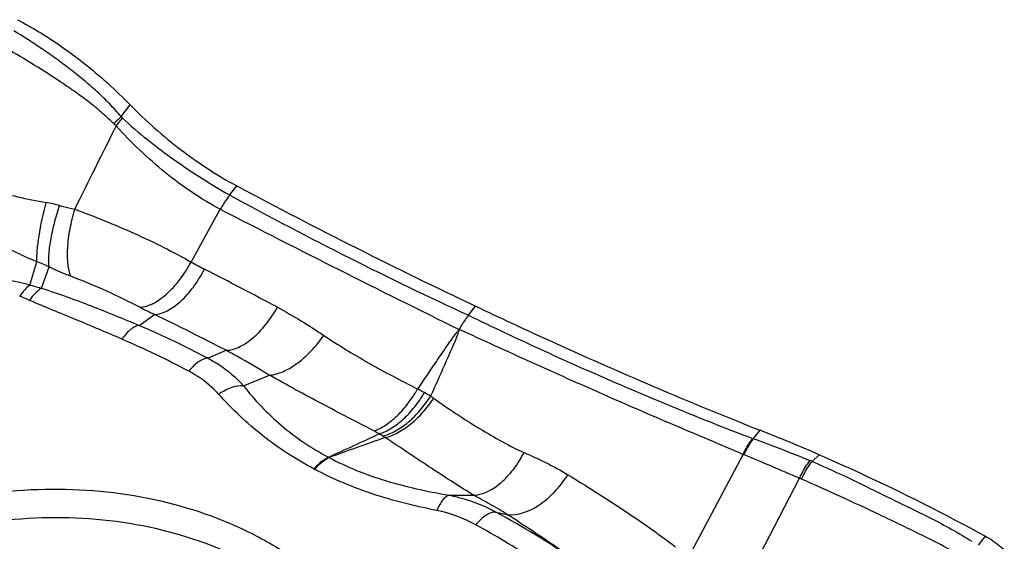
# Model space of a CAD drawing. Units: millimetres. Extents: x 0 to 594, y 0 to 420.
# Drawn here: x 129 to 136, y 145 to 149 of the extents above; entities that cross this region are included whole.
import ezdxf

# ---------------------------------------------------------------- set-up
doc = ezdxf.new("R2010")
doc.units = ezdxf.units.MM
doc.header["$LTSCALE"] = 32.67
doc.layers.add('607087453-000_CL', color=7, linetype='CONTINUOUS')

msp = doc.modelspace()

# ---------------------------------------------------------------- linework, layer by layer
at = {"layer": '607087453-000_CL', "color": 7, "linetype": 'CONTINUOUS'}
msp.add_line((129.8343, 147.8781), (129.9, 147.9628), dxfattribs=at)
at = {"layer": '607087453-000_CL', "color": 9, "linetype": 'CONTINUOUS'}
for p, q in [((130.6189, 147.3126), (130.6696, 147.378)), ((130.3403, 146.8282), (130.5513, 147.2095)), ((129.1749, 146.662), (129.2248, 146.8304)), ((129.2595, 146.6382), (129.3139, 146.7936)), ((132.3447, 146.4439), (132.3956, 146.5095)), ((129.9641, 146.3699), (130.0766, 146.4491)), ((130.4605, 146.1331), (130.5933, 146.1904)), ((130.7196, 145.9333), (130.9057, 146.0115)), ((134.4053, 145.5524), (134.4535, 145.6126)), ((131.3326, 145.4185), (131.3374, 145.4159)), ((133.9387, 144.6979), (134.3312, 145.439)), ((134.8283, 145.3879), (134.8788, 145.4366)), ((131.2297, 145.333), (131.2339, 145.3308)), ((134.8283, 145.3879), (134.8138, 145.394)), ((134.2906, 144.4043), (134.7375, 145.2661)), ((134.7519, 145.2599), (134.7375, 145.2661)), ((132.2048, 145.1439), (132.3839, 145.144)), ((132.543, 145.0223), (132.6255, 145.005)), ((136.031, 144.7825), (136.0828, 144.8473))]:
    msp.add_line(p, q, dxfattribs=at)
for centre, radius, start, end in [((128.9658, 148.8113), 1.2748, 309.60279, 312.94497), ((129.9212, 147.9717), 0.2018, 224.98037, 232.50652), ((128.9344, 148.5487), 1.1357, 319.52967, 323.14961), ((213.966, 105.5534), 94.1803, 153.34005, 153.74876), ((129.0999, 146.1804), 1.0943, 74.66036, 79.87398), ((175.5801, 234.5769), 98.2886, 242.733578, 243.859902), ((132.1183, 150.0458), 3.6761, 241.0753, 242.78336), ((108.7133, 104.5681), 47.4708, 62.04829, 62.76625), ((127.9768, 143.7555), 3.0406, 66.85215, 68.29832), ((131.6626, 149.7969), 3.7044, 242.81834, 244.65136), ((119.1597, 124.0046), 24.9586, 62.73557, 64.06213), ((127.2439, 140.0285), 6.9002, 62.21436, 66.78232), ((126.9157, 139.5501), 7.3298, 62.29454, 66.48356), ((130.1251, 142.4553), 3.9212, 60.9932, 61.81901), ((131.3455, 144.6566), 1.4043, 58.90537, 60.9872), ((131.2096, 144.582), 1.5403, 55.03069, 56.00927), ((117.7593, 175.4169), 32.9262, 294.34511, 295.04841), ((142.1371, 115.6606), 31.6546, 109.16986, 109.9483), ((130.7228, 143.8027), 2.0346, 61.30302, 62.54445), ((131.4374, 145.1341), 0.5238, 56.62484, 59.94489), ((131.1749, 144.7361), 1.0005, 55.42437, 56.60469), ((134.8508, 146.7777), 1.3038, 249.7482, 250.02144), ((134.9261, 146.8336), 1.5161, 246.90129, 247.14782), ((131.9216, 144.0662), 0.9866, 61.14301, 78.60376), ((129.0578, 138.6416), 7.2705, 56.1453, 61.35569)]:
    msp.add_arc(centre, radius, start, end, dxfattribs=at)
at = {"layer": '607087453-000_CL', "color": 7, "linetype": 'CONTINUOUS'}
msp.add_arc((129.0054, 131.8428), 14.8084, 66.63262, 68.4138, dxfattribs=at)
msp.add_ellipse((125.9875, 159.2904), major_axis=(17.2532, -13.8983), ratio=0.330837, start_param=-1.045017, end_param=-0.943268, dxfattribs=at)
for points, knots in [([(129.086, 148.5781), (129.1901, 148.5239), (129.3964, 148.3966), (129.5881, 148.2486), (129.6824, 148.1674)], [0, 0, 0, 0, 0.485239, 1, 1, 1, 1]), ([(129.6824, 148.1674), (129.7016, 148.1508), (129.7763, 148.085), (129.8483, 148.0161), (129.9, 147.9628)], [0, 0, 0, 0, 0.254493, 1, 1, 1, 1]), ([(129.9, 147.9628), (129.9565, 147.9046), (130.0759, 147.7914), (130.2666, 147.6352), (130.4648, 147.4955), (130.6016, 147.4141), (130.6696, 147.378)], [0, 0, 0, 0, 0.250807, 0.508398, 0.761721, 1, 1, 1, 1]), ([(132.3956, 146.5095), (132.5701, 146.4268), (133.2487, 146.1114), (133.9371, 145.8168), (134.4535, 145.6126)], [0, 0, 0, 0, 0.25808, 1, 1, 1, 1]), ([(134.8788, 145.4366), (134.978, 145.3938), (135.3861, 145.2116), (135.7852, 145.0095), (136.0828, 144.8473)], [0, 0, 0, 0, 0.241563, 1, 1, 1, 1]), ([(126.4078, 143.799), (126.5759, 144.0077), (126.9692, 144.3911), (127.673, 144.8266), (128.458, 145.1083), (129.274, 145.2175), (130.069, 145.1466), (130.6803, 144.9361), (131.1048, 144.6835), (131.3833, 144.4588), (131.6205, 144.2004), (131.7492, 144.0074), (131.805, 143.9073)], [0, 0, 0, 0, 0.128577, 0.260907, 0.394288, 0.525793, 0.652879, 0.773968, 0.832301, 0.889229, 0.94502, 1, 1, 1, 1]), ([(131.7028, 143.7597), (131.6481, 143.8578), (131.5215, 144.0468), (131.2871, 144.2988), (131.0115, 144.5166), (130.5908, 144.7592), (129.9856, 144.9555), (129.2022, 145.0074), (128.4035, 144.8785), (127.6433, 144.578), (126.9728, 144.1266), (126.6074, 143.735), (126.4551, 143.5237)], [0, 0, 0, 0, 0.054989, 0.110819, 0.167837, 0.226315, 0.347828, 0.475417, 0.607292, 0.740686, 0.872507, 1, 1, 1, 1]), ([(136.0828, 144.8473), (136.0954, 144.8405), (136.1437, 144.812), (136.1882, 144.7767), (136.2179, 144.7472)], [0, 0, 0, 0, 0.253755, 1, 1, 1, 1])]:
    msp.add_open_spline(points, degree=3, knots=knots, dxfattribs=at)
at = {"layer": '607087453-000_CL', "color": 9, "linetype": 'CONTINUOUS'}
for points, knots in [([(129.8343, 147.8781), (129.8077, 147.9095), (129.7519, 147.9712), (129.6615, 148.0588), (129.5651, 148.1418), (129.4654, 148.2215), (129.3638, 148.2973), (129.2299, 148.3908), (129.128, 148.4561), (129.0599, 148.4967)], [0, 0, 0, 0, 0.12408, 0.250777, 0.378999, 0.507642, 0.635399, 0.760943, 1, 1, 1, 1]), ([(129.7785, 147.8291), (129.7496, 147.8573), (129.6894, 147.9126), (129.5935, 147.9904), (129.4923, 148.0639), (129.3551, 148.1574), (129.1845, 148.2656), (129.0465, 148.3468), (128.9789, 148.385)], [0, 0, 0, 0, 0.124173, 0.251009, 0.379401, 0.508153, 0.761383, 1, 1, 1, 1]), ([(129.8432, 147.8676), (129.9018, 147.8136), (130.0247, 147.7075), (130.2206, 147.5632), (130.4187, 147.4297), (130.5528, 147.3489), (130.6189, 147.3126)], [0, 0, 0, 0, 0.250067, 0.509212, 0.76321, 1, 1, 1, 1]), ([(130.5513, 147.2095), (130.4831, 147.2449), (130.3468, 147.3267), (130.1521, 147.4706), (129.9674, 147.6335), (129.8525, 147.7512), (129.7984, 147.8116)], [0, 0, 0, 0, 0.23796, 0.49124, 0.748787, 1, 1, 1, 1]), ([(128.8826, 147.3597), (128.9492, 147.3347), (129.0851, 147.2958), (129.2237, 147.27), (129.2923, 147.2577)], [0, 0, 0, 0, 0.50496, 1, 1, 1, 1]), ([(129.2248, 146.8304), (129.2241, 146.8576), (129.2277, 146.9196), (129.2466, 147.0628), (129.2717, 147.1777), (129.2923, 147.2577)], [0, 0, 0, 0, 0.18829, 0.428132, 1, 1, 1, 1]), ([(130.62, 147.3121), (130.6138, 147.3042), (130.5889, 147.2714), (130.5666, 147.2366), (130.5513, 147.2095)], [0, 0, 0, 0, 0.245233, 1, 1, 1, 1]), ([(130.62, 147.3121), (130.9057, 147.1558), (131.4754, 146.8557), (132.0557, 146.5767), (132.3448, 146.444)], [0, 0, 0, 0, 0.505884, 1, 1, 1, 1]), ([(129.3139, 146.7936), (129.3104, 146.8212), (129.311, 146.8853), (129.3246, 146.99), (129.3509, 147.1099), (129.3753, 147.1931), (129.3894, 147.2358)], [0, 0, 0, 0, 0.184738, 0.423459, 0.701446, 1, 1, 1, 1]), ([(129.3894, 147.2358), (129.3981, 147.2334), (129.4345, 147.2239), (129.4712, 147.2159), (129.4991, 147.2101)], [0, 0, 0, 0, 0.241065, 1, 1, 1, 1]), ([(129.4713, 146.7248), (129.4659, 146.7374), (129.4571, 146.766), (129.4462, 146.8341), (129.4461, 146.9358), (129.4632, 147.0694), (129.4853, 147.1626), (129.4991, 147.2101)], [0, 0, 0, 0, 0.083142, 0.181277, 0.418785, 0.698652, 1, 1, 1, 1]), ([(129.4991, 147.2101), (129.6435, 147.1566), (129.8608, 147.0692), (130.1395, 146.9372), (130.2755, 146.8645), (130.3403, 146.8282)], [0, 0, 0, 0, 0.499651, 0.759267, 1, 1, 1, 1]), ([(129.2248, 146.8304), (129.1419, 146.8645), (128.9786, 146.9404), (128.8249, 147.0347), (128.751, 147.0864)], [0, 0, 0, 0, 0.498183, 1, 1, 1, 1]), ([(129.3139, 146.7936), (129.3065, 146.7969), (129.2771, 146.8099), (129.2473, 146.822), (129.2248, 146.8304)], [0, 0, 0, 0, 0.251096, 1, 1, 1, 1]), ([(129.9704, 146.5015), (130.0023, 146.503), (130.0525, 146.5196), (130.1142, 146.5569), (130.1825, 146.6112), (130.2628, 146.7002), (130.316, 146.7832), (130.3403, 146.8282)], [0, 0, 0, 0, 0.187927, 0.299899, 0.423462, 0.699504, 1, 1, 1, 1]), ([(128.7242, 146.7531), (128.7995, 146.7415), (128.951, 146.7173), (129.1006, 146.6827), (129.1749, 146.6621)], [0, 0, 0, 0, 0.49669, 1, 1, 1, 1]), ([(129.4713, 146.7249), (129.4581, 146.7297), (129.4047, 146.7503), (129.3522, 146.7736), (129.3139, 146.7936)], [0, 0, 0, 0, 0.244781, 1, 1, 1, 1]), ([(130.0766, 146.4491), (130.1081, 146.4507), (130.1575, 146.4675), (130.2178, 146.5049), (130.2844, 146.5594), (130.3624, 146.6487), (130.4136, 146.7316), (130.437, 146.7766)], [0, 0, 0, 0, 0.187486, 0.299125, 0.422418, 0.698432, 1, 1, 1, 1]), ([(129.9703, 146.5015), (129.8916, 146.542), (129.7274, 146.6215), (129.5591, 146.6921), (129.4713, 146.7248)], [0, 0, 0, 0, 0.485712, 1, 1, 1, 1]), ([(129.1749, 146.662), (129.1611, 146.6523), (129.1341, 146.6268), (129.112, 146.5973), (129.1012, 146.5806)], [0, 0, 0, 0, 0.458086, 1, 1, 1, 1]), ([(129.2595, 146.6382), (129.2432, 146.6292), (129.2109, 146.6024), (129.185, 146.57), (129.1721, 146.5513)], [0, 0, 0, 0, 0.451016, 1, 1, 1, 1]), ([(129.1749, 146.6621), (129.1961, 146.6564), (129.2243, 146.6484), (129.2525, 146.6404), (129.2595, 146.6382)], [0, 0, 0, 0, 0.748305, 1, 1, 1, 1]), ([(129.2595, 146.6382), (129.3205, 146.6192), (129.4406, 146.5782), (129.6761, 146.4903), (129.8498, 146.4192), (129.9641, 146.3699)], [0, 0, 0, 0, 0.253906, 0.504765, 1, 1, 1, 1]), ([(129.8404, 146.2712), (129.7293, 146.3195), (129.5066, 146.4131), (129.2828, 146.504), (129.1721, 146.5513)], [0, 0, 0, 0, 0.501527, 1, 1, 1, 1]), ([(130.5933, 146.1904), (130.625, 146.191), (130.6751, 146.2059), (130.7369, 146.2409), (130.8052, 146.2923), (130.8858, 146.3774), (130.9395, 146.4575), (130.9641, 146.5011)], [0, 0, 0, 0, 0.189892, 0.302003, 0.4253, 0.700227, 1, 1, 1, 1]), ([(130.9641, 146.5011), (131.0233, 146.4697), (131.1367, 146.405), (131.2462, 146.334), (131.2988, 146.2984)], [0, 0, 0, 0, 0.512853, 1, 1, 1, 1]), ([(132.3447, 146.4439), (132.3385, 146.436), (132.3142, 146.4032), (132.2924, 146.3684), (132.2774, 146.3414)], [0, 0, 0, 0, 0.245078, 1, 1, 1, 1]), ([(132.3447, 146.4439), (132.5172, 146.3598), (132.8616, 146.1977), (133.2942, 146.0052), (133.6377, 145.8583), (133.8927, 145.7527), (134.1461, 145.6508), (134.315, 145.5856), (134.3994, 145.5545)], [0, 0, 0, 0, 0.257121, 0.509741, 0.634205, 0.757498, 0.879432, 1, 1, 1, 1]), ([(129.9641, 146.3699), (129.954, 146.3688), (129.932, 146.3612), (129.9007, 146.3403), (129.8692, 146.3096), (129.8499, 146.2848), (129.8404, 146.2712)], [0, 0, 0, 0, 0.189665, 0.420276, 0.692613, 1, 1, 1, 1]), ([(132.2773, 146.3412), (132.2706, 146.3327), (132.2568, 146.3159), (132.2353, 146.2912), (132.2168, 146.2643), (132.1922, 146.2283), (132.1614, 146.1832), (132.1121, 146.111), (132.0506, 146.0205), (132.0015, 145.948), (131.9769, 145.9117)], [0, 0, 0, 0, 0.062334, 0.124492, 0.186741, 0.249121, 0.373975, 0.49895, 0.749251, 1, 1, 1, 1]), ([(132.2773, 146.3412), (132.2737, 146.331), (132.2669, 146.3105), (132.2574, 146.2792), (132.2443, 146.2492), (132.2268, 146.2092), (132.2048, 146.1592), (132.1694, 146.0791), (132.1248, 145.979), (132.0888, 145.8991), (132.0707, 145.8591)], [0, 0, 0, 0, 0.061811, 0.123973, 0.186306, 0.248734, 0.373672, 0.498723, 0.749151, 1, 1, 1, 1]), ([(134.3313, 145.439), (134.1645, 145.509), (133.8268, 145.6508), (133.317, 145.871), (132.7996, 146.1028), (132.4524, 146.2612), (132.2774, 146.3414)], [0, 0, 0, 0, 0.24188, 0.489757, 0.74252, 1, 1, 1, 1]), ([(130.9057, 146.0115), (130.9387, 146.0135), (131.0104, 146.0341), (131.1123, 146.0956), (131.2122, 146.1853), (131.2713, 146.2586), (131.2988, 146.2984)], [0, 0, 0, 0, 0.198537, 0.437601, 0.709624, 1, 1, 1, 1]), ([(131.2988, 146.2984), (131.3505, 146.2634), (131.458, 146.195), (131.6829, 146.0637), (131.8581, 145.9713), (131.9769, 145.9117)], [0, 0, 0, 0, 0.239561, 0.489325, 1, 1, 1, 1]), ([(130.9057, 146.0115), (130.8279, 146.0579), (130.7248, 146.1194), (130.6193, 146.1766), (130.5933, 146.1904)], [0, 0, 0, 0, 0.754712, 1, 1, 1, 1]), ([(130.4605, 146.1331), (130.4496, 146.1326), (130.4258, 146.1264), (130.3913, 146.1069), (130.3561, 146.0773), (130.3343, 146.053), (130.3235, 146.0396)], [0, 0, 0, 0, 0.193095, 0.425244, 0.696402, 1, 1, 1, 1]), ([(130.4605, 146.1331), (130.4854, 146.1204), (130.5805, 146.0664), (130.6663, 145.995), (130.7196, 145.9333)], [0, 0, 0, 0, 0.255242, 1, 1, 1, 1]), ([(130.5404, 145.8725), (130.5247, 145.89), (130.4602, 145.955), (130.3838, 146.0079), (130.3235, 146.0396)], [0, 0, 0, 0, 0.256153, 1, 1, 1, 1]), ([(131.6609, 145.6081), (131.5362, 145.6729), (131.2832, 145.8049), (131.0315, 145.9395), (130.9057, 146.0115)], [0, 0, 0, 0, 0.492227, 1, 1, 1, 1]), ([(130.7196, 145.9333), (130.691, 145.9366), (130.6257, 145.9242), (130.5691, 145.893), (130.5404, 145.8725)], [0, 0, 0, 0, 0.448843, 1, 1, 1, 1]), ([(130.7196, 145.9333), (130.7593, 145.8824), (130.8446, 145.7827), (131.0401, 145.5981), (131.2111, 145.4832), (131.3326, 145.4185)], [0, 0, 0, 0, 0.240533, 0.487488, 1, 1, 1, 1]), ([(131.6609, 145.6081), (131.6903, 145.6181), (131.7505, 145.6495), (131.8333, 145.7177), (131.9113, 145.8065), (131.9563, 145.8751), (131.9769, 145.9117)], [0, 0, 0, 0, 0.208883, 0.450525, 0.717888, 1, 1, 1, 1]), ([(131.2297, 145.333), (131.0987, 145.4017), (130.851, 145.5617), (130.6373, 145.7645), (130.5404, 145.8725)], [0, 0, 0, 0, 0.5048, 1, 1, 1, 1]), ([(131.6998, 145.5874), (131.7303, 145.5963), (131.7926, 145.6265), (131.8784, 145.6932), (131.9591, 145.7804), (132.0055, 145.8483), (132.0265, 145.8846)], [0, 0, 0, 0, 0.211996, 0.45455, 0.720395, 1, 1, 1, 1]), ([(131.7256, 145.5714), (131.7575, 145.5794), (131.8229, 145.6074), (131.9136, 145.6715), (131.9991, 145.7564), (132.0484, 145.8232), (132.0707, 145.8591)], [0, 0, 0, 0, 0.215413, 0.459003, 0.723621, 1, 1, 1, 1]), ([(131.7427, 145.5599), (131.7748, 145.5676), (131.8408, 145.5951), (131.9326, 145.6584), (132.0193, 145.7423), (132.0696, 145.8086), (132.0924, 145.8442)], [0, 0, 0, 0, 0.215909, 0.459741, 0.724216, 1, 1, 1, 1]), ([(132.0924, 145.8442), (132.201, 145.7682), (132.3647, 145.6594), (132.5844, 145.531), (132.6931, 145.4755), (132.7464, 145.4523)], [0, 0, 0, 0, 0.521082, 0.771471, 1, 1, 1, 1]), ([(132.3841, 145.144), (132.334, 145.173), (132.2314, 145.2377), (132.0748, 145.3401), (131.9105, 145.4488), (131.7992, 145.5226), (131.7428, 145.56)], [0, 0, 0, 0, 0.227069, 0.475686, 0.734655, 1, 1, 1, 1]), ([(134.3313, 145.439), (134.3359, 145.4494), (134.3553, 145.4897), (134.3792, 145.528), (134.3994, 145.5545)], [0, 0, 0, 0, 0.254346, 1, 1, 1, 1]), ([(134.3373, 145.4364), (134.3419, 145.4469), (134.3612, 145.4873), (134.3851, 145.5257), (134.4053, 145.5524)], [0, 0, 0, 0, 0.254421, 1, 1, 1, 1]), ([(134.4053, 145.5523), (134.4391, 145.54), (134.5761, 145.4894), (134.7123, 145.4366), (134.8138, 145.394)], [0, 0, 0, 0, 0.246244, 1, 1, 1, 1]), ([(131.2296, 145.3331), (131.2449, 145.3524), (131.2759, 145.3852), (131.3138, 145.4109), (131.3326, 145.4185)], [0, 0, 0, 0, 0.548694, 1, 1, 1, 1]), ([(131.234, 145.3308), (131.2494, 145.35), (131.2805, 145.3829), (131.3186, 145.4083), (131.3374, 145.4159)], [0, 0, 0, 0, 0.548492, 1, 1, 1, 1]), ([(131.3374, 145.4159), (131.4668, 145.3474), (131.6761, 145.2639), (131.9705, 145.1876), (132.1255, 145.158), (132.2048, 145.1439)], [0, 0, 0, 0, 0.481454, 0.73515, 1, 1, 1, 1]), ([(132.3839, 145.144), (132.4552, 145.148), (132.5441, 145.1985), (132.627, 145.2784), (132.6869, 145.3492), (132.7245, 145.4096), (132.7464, 145.4523)], [0, 0, 0, 0, 0.435803, 0.568046, 0.707321, 1, 1, 1, 1]), ([(132.7464, 145.4522), (132.799, 145.4293), (132.9071, 145.3805), (133.0116, 145.324), (133.0637, 145.292)], [0, 0, 0, 0, 0.483938, 1, 1, 1, 1]), ([(134.7375, 145.2662), (134.6701, 145.2952), (134.5367, 145.352), (134.4032, 145.4087), (134.3373, 145.4365)], [0, 0, 0, 0, 0.506486, 1, 1, 1, 1]), ([(132.1166, 145.0333), (132.038, 145.0491), (131.8829, 145.0835), (131.5836, 145.1698), (131.3687, 145.2592), (131.2339, 145.3308)], [0, 0, 0, 0, 0.25728, 0.509861, 1, 1, 1, 1]), ([(134.7375, 145.2661), (134.7427, 145.2776), (134.7643, 145.3224), (134.791, 145.3648), (134.8138, 145.394)], [0, 0, 0, 0, 0.254653, 1, 1, 1, 1]), ([(134.7519, 145.2599), (134.757, 145.2715), (134.7787, 145.3163), (134.8055, 145.3587), (134.8283, 145.3879)], [0, 0, 0, 0, 0.254641, 1, 1, 1, 1]), ([(134.8283, 145.3879), (134.9239, 145.3475), (135.0654, 145.2824), (135.2523, 145.1909), (135.3939, 145.1214), (135.5388, 145.0509), (135.6882, 144.9779), (135.8383, 144.8993), (135.9358, 144.8406), (135.9839, 144.8112)], [0, 0, 0, 0, 0.240873, 0.361554, 0.483193, 0.606945, 0.73576, 0.869165, 1, 1, 1, 1]), ([(132.6255, 145.005), (132.7038, 144.9954), (132.8105, 145.0381), (132.9122, 145.1148), (132.987, 145.1852), (133.0353, 145.2475), (133.0638, 145.2921)], [0, 0, 0, 0, 0.43518, 0.568274, 0.708196, 1, 1, 1, 1]), ([(133.0638, 145.2921), (133.196, 145.2111), (133.4605, 145.0455), (133.7159, 144.866), (133.8414, 144.772)], [0, 0, 0, 0, 0.497217, 1, 1, 1, 1]), ([(135.9114, 144.7058), (135.8611, 144.7317), (135.7611, 144.7852), (135.6108, 144.861), (135.4627, 144.9329), (135.2715, 145.0243), (135.0359, 145.1348), (134.8466, 145.219), (134.7519, 145.2599)], [0, 0, 0, 0, 0.132149, 0.264635, 0.392813, 0.516429, 0.759205, 1, 1, 1, 1]), ([(132.2048, 145.1439), (132.1968, 145.1422), (132.1795, 145.1326), (132.1571, 145.1087), (132.1353, 145.0747), (132.1227, 145.048), (132.1166, 145.0333)], [0, 0, 0, 0, 0.169814, 0.392545, 0.671592, 1, 1, 1, 1]), ([(132.2048, 145.1439), (132.2357, 145.138), (132.3527, 145.1108), (132.4657, 145.0657), (132.543, 145.0223)], [0, 0, 0, 0, 0.261748, 1, 1, 1, 1]), ([(132.6255, 145.005), (132.5844, 145.031), (132.5042, 145.0782), (132.4223, 145.1221), (132.3839, 145.144)], [0, 0, 0, 0, 0.524026, 1, 1, 1, 1]), ([(132.543, 145.0223), (132.5317, 145.0226), (132.5067, 145.0176), (132.47, 144.9988), (132.4325, 144.969), (132.4092, 144.9441), (132.3978, 144.9303)], [0, 0, 0, 0, 0.191591, 0.422757, 0.694623, 1, 1, 1, 1]), ([(133.108, 144.6794), (133.0675, 144.7079), (132.9083, 144.8188), (132.7466, 144.9261), (132.6256, 145.005)], [0, 0, 0, 0, 0.255197, 1, 1, 1, 1]), ([(132.9518, 144.5942), (132.9069, 144.6239), (132.7256, 144.7413), (132.5398, 144.8519), (132.3978, 144.9303)], [0, 0, 0, 0, 0.249, 1, 1, 1, 1])]:
    msp.add_open_spline(points, degree=3, knots=knots, dxfattribs=at)
msp.add_open_spline([(129.8343, 147.8781), (129.8369, 147.8743), (129.8398, 147.8707), (129.8432, 147.8676)], degree=3, dxfattribs=at)

doc.saveas('drawing.dxf')
